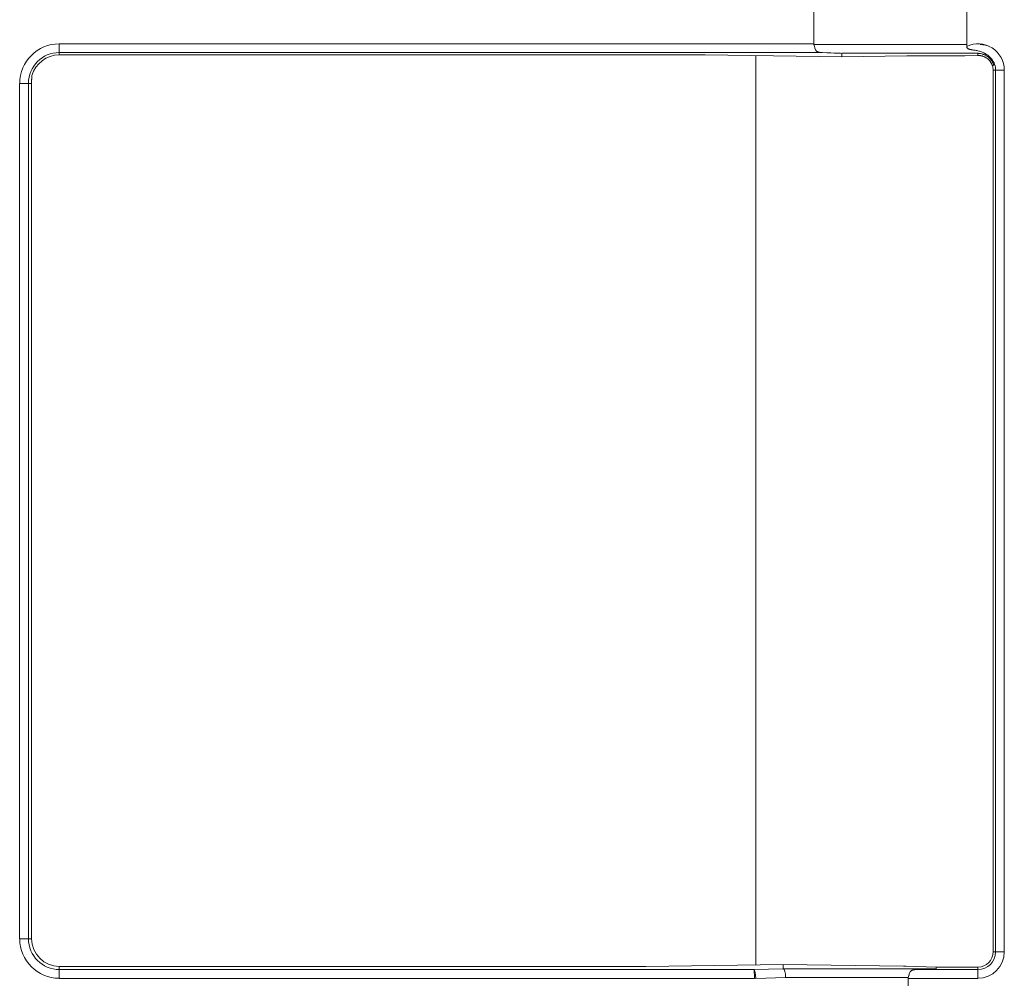
# Model space of a CAD drawing. Units: inches. Extents: x 0 to 6916, y 0 to 4933.
# Drawn here: x 3894 to 4006, y 2059 to 2169 of the extents above; entities that cross this region are included whole.
import ezdxf

# ---------------------------------------------------------------- set-up
doc = ezdxf.new("R2010")
doc.units = ezdxf.units.IN
doc.header["$MEASUREMENT"] = 0
doc.layers.add('LG-Product', color=3, linetype='Continuous')

msp = doc.modelspace()

# ---------------------------------------------------------------- linework, layer by layer
at = {"layer": 'LG-Product', "color": 3, "linetype": 'Continuous', "lineweight": 18}
for p, q in [((3983.97, 2171.32), (3983.97, 2165.83)), ((4001.38, 2171.42), (4001.38, 2165.74)), ((3898.1, 2165.83), (3898.1, 2164.84)), ((3898.1, 2165.83), (3983.97, 2165.83)), ((3983.99, 2165.74), (4001.38, 2165.74)), ((4001.38, 2165.74), (4001.38, 2165.55)), ((3898.1, 2164.84), (3898.1, 2164.57)), ((3984.96, 2164.84), (3898.1, 2164.84)), ((3971.62, 2164.57), (3898.1, 2164.57)), ((3971.62, 2164.57), (3987.16, 2164.36)), ((3977.38, 2164.49), (3977.38, 2061)), ((3977.38, 2164.49), (3977.38, 2061)), ((3987.16, 2164.75), (3987.16, 2164.36)), ((4002.66, 2164.75), (3987.16, 2164.75)), ((3987.16, 2164.36), (3994.56, 2164.46)), ((4001.01, 2164.46), (3994.56, 2164.46)), ((4002.66, 2164.51), (4001.16, 2164.46)), ((4002.66, 2164.51), (4002.66, 2164.75)), ((4004.38, 2162.83), (4004.38, 2062.48)), ((4004.66, 2162.83), (4004.38, 2162.83)), ((4004.66, 2062.48), (4004.66, 2162.83)), ((4004.66, 2162.83), (4005.66, 2162.83)), ((4005.66, 2162.83), (4005.66, 2062.48)), ((3893.59, 2161.33), (3894.59, 2161.33)), ((3893.59, 2063.98), (3893.59, 2161.33)), ((3894.95, 2161.33), (3894.59, 2161.33)), ((3894.59, 2161.33), (3894.59, 2063.98)), ((3894.95, 2161.33), (3894.95, 2063.98)), ((3893.59, 2063.98), (3894.59, 2063.98)), ((3894.59, 2063.98), (3894.95, 2063.98)), ((4004.38, 2062.48), (4004.66, 2062.48)), ((4004.66, 2062.48), (4005.66, 2062.48)), ((3980.48, 2061.04), (3964.87, 2060.83)), ((3980.48, 2060.56), (3980.48, 2061.04)), ((3980.49, 2060.56), (3980.5, 2061.04)), ((3994.18, 2060.85), (3980.5, 2061.04)), ((3898.1, 2060.83), (3964.87, 2060.83)), ((3898.1, 2060.83), (3898.1, 2060.47)), ((3898.1, 2060.47), (3977.15, 2060.47)), ((3898.1, 2059.47), (3898.1, 2060.47)), ((3977.15, 2060.47), (3980.48, 2060.56)), ((3980.49, 2060.56), (3997.89, 2060.56)), ((3994.18, 2060.85), (3994.34, 2060.85)), ((3994.49, 2060.84), (3997.89, 2060.75)), ((3995.7, 2060.47), (4002.66, 2060.47)), ((3997.89, 2060.75), (4002.66, 2060.75)), ((3997.89, 2060.75), (3997.89, 2060.56)), ((4002.66, 2060.47), (4002.66, 2060.75)), ((4002.66, 2060.47), (4002.66, 2059.47)), ((3977.23, 2059.47), (3898.1, 2059.47)), ((3977.23, 2059.47), (3977.38, 2059.48)), ((3980.77, 2059.57), (3977.38, 2059.47)), ((3994.72, 2059.57), (3980.77, 2059.57)), ((4002.66, 2059.47), (3994.71, 2059.47)), ((3994.71, 2049.98), (3994.71, 2059.47))]:
    msp.add_line(p, q, dxfattribs=at)
for centre, radius, start, end in [((3898.1, 2161.33), 4.5, 90, 180), ((4002.66, 2162.83), 3, 0, 115.1336), ((3898.1, 2161.33), 3.51, 90, 180), ((3898.1, 2161.33), 3.24, 90, 164.1942), ((4002.66, 2162.83), 2.01, 0, 39.4839), ((4002.66, 2162.83), 1.73, 0, 17.598), ((3898.1, 2063.98), 4.5, 180, 270), ((3898.1, 2063.98), 3.51, 180, 270), ((3898.1, 2063.98), 3.15, 180, 270), ((4002.66, 2062.48), 1.73, 270, 0), ((4002.66, 2062.48), 2.01, 270, 0), ((4002.66, 2062.48), 3, 270, 0)]:
    msp.add_arc(centre, radius, start, end, dxfattribs=at)
for centre, major_axis, ratio, start_param, end_param in [((3987.16, 2165.83), (-3.18, 0), 0.314286, 0.000003, 0.09149), ((3950.64, 2165.74), (-36.52, 1), 0.002499, 3.141695, 3.49002), ((4001.16, 2164.51), (0.5, 0.014), 0.087455, 4.405454, 4.709965), ((3980.48, 2060.49), (0.332, 0.436), 0.986117, 0.630499, 0.657895), ((3977.15, 2059.47), (-0.02, 1), 0.226559, 4.709775, 6.193305), ((3977.15, 2059.47), (-0.007, 1), 0.076705, 4.711871, 6.195401), ((3980.48, 2060.02), (-0.543, 0.007), 0.996194, 4.698691, 4.726087), ((3980.48, 2060.02), (-0.158, -0.519), 0.949644, 3.42347, 3.449586), ((3980.47, 2059.57), (-0.021, 1), 0.29976, 4.706031, 6.185341), ((3997.16, 2060.02), (-16.68, 0.54), 0.00489, 0.009915, 0.018159), ((3997.18, 2060.57), (16.68, 0), 0.002504, 3.141558, 3.149802), ((3980.47, 2059.57), (-0.006, 1), 0.299816, 4.710506, 6.189816), ((3994.49, 2060.8), (-0.5, 0.014), 0.087455, 4.714813, 5.019324), ((3961.37, 2059.57), (36.52, 1), 0.002499, 5.934758, 6.283083), ((3975.56, 2059.43), (1.81, 0.05), 0.550765, 6.274926, 6.278955), ((3997.89, 2059.47), (-3.18, 0), 0.314286, 6.191695, 6.283183)]:
    msp.add_ellipse(centre, major_axis=major_axis, ratio=ratio, start_param=start_param, end_param=end_param, dxfattribs=at)
for points, knots in [([(3983.99, 2165.74), (3984.01, 2165.67), (3984.03, 2165.6), (3984.06, 2165.5), (3984.07, 2165.46), (3984.08, 2165.41), (3984.09, 2165.4), (3984.1, 2165.36), (3984.1, 2165.35), (3984.13, 2165.27), (3984.15, 2165.21), (3984.19, 2165.15), (3984.19, 2165.14), (3984.21, 2165.11), (3984.21, 2165.1), (3984.24, 2165.06), (3984.25, 2165.04), (3984.29, 2165.01), (3984.31, 2164.99), (3984.34, 2164.96), (3984.35, 2164.96), (3984.37, 2164.94), (3984.39, 2164.94), (3984.42, 2164.92), (3984.45, 2164.91), (3984.51, 2164.89), (3984.53, 2164.88), (3984.58, 2164.87), (3984.6, 2164.87), (3984.63, 2164.86), (3984.64, 2164.86), (3984.69, 2164.85), (3984.72, 2164.85), (3984.82, 2164.84), (3984.89, 2164.84), (3984.96, 2164.84)], [0, 0, 0, 0, 0.125, 0.125, 0.1875, 0.1875, 0.21875, 0.21875, 0.25, 0.25, 0.375, 0.375, 0.40625, 0.40625, 0.4375, 0.4375, 0.5, 0.5, 0.5625, 0.5625, 0.59375, 0.59375, 0.625, 0.625, 0.6875, 0.6875, 0.75, 0.75, 0.78125, 0.78125, 0.8125, 0.8125, 0.875, 0.875, 1, 1, 1, 1]), ([(4001.38, 2165.55), (4001.38, 2165.53), (4001.38, 2165.51), (4001.39, 2165.48), (4001.39, 2165.48), (4001.39, 2165.46), (4001.39, 2165.45), (4001.4, 2165.42), (4001.41, 2165.4), (4001.43, 2165.38), (4001.44, 2165.36), (4001.45, 2165.35), (4001.46, 2165.33), (4001.48, 2165.32), (4001.5, 2165.3), (4001.51, 2165.3), (4001.52, 2165.29), (4001.53, 2165.28), (4001.56, 2165.26), (4001.6, 2165.25), (4001.65, 2165.23), (4001.66, 2165.22), (4001.7, 2165.21), (4001.71, 2165.21), (4001.76, 2165.19), (4001.8, 2165.19), (4001.87, 2165.17), (4001.9, 2165.17), (4001.97, 2165.15), (4002, 2165.15), (4002.11, 2165.13), (4002.17, 2165.12), (4002.31, 2165.1), (4002.38, 2165.09), (4002.52, 2165.06), (4002.58, 2165.05), (4002.72, 2165.02), (4002.92, 2164.96), (4003.11, 2164.9), (4003.3, 2164.81), (4003.37, 2164.78), (4003.46, 2164.73), (4003.49, 2164.71), (4003.55, 2164.68), (4003.58, 2164.66), (4003.73, 2164.57), (4003.84, 2164.48), (4004, 2164.34), (4004.05, 2164.29), (4004.15, 2164.18), (4004.19, 2164.13), (4004.23, 2164.07)], [0, 0, 0, 0, 0.015625, 0.015625, 0.023437, 0.023437, 0.03125, 0.03125, 0.046875, 0.054687, 0.054687, 0.0625, 0.0625, 0.078125, 0.078125, 0.085937, 0.085937, 0.09375, 0.09375, 0.125, 0.125, 0.140625, 0.140625, 0.15625, 0.15625, 0.1875, 0.1875, 0.21875, 0.21875, 0.25, 0.25, 0.3125, 0.3125, 0.375, 0.375, 0.4375, 0.4375, 0.5, 0.625, 0.625, 0.6875, 0.6875, 0.71875, 0.71875, 0.75, 0.75, 0.875, 0.875, 0.9375, 0.9375, 1, 1, 1, 1]), ([(4002.93, 2165.74), (4003.03, 2165.74), (4003.22, 2165.73), (4003.5, 2165.69), (4003.69, 2165.64), (4003.79, 2165.61), (4003.8, 2165.61), (4003.81, 2165.6)], [0, 0, 0, 0, 0.322308, 0.644615, 0.966923, 0.966923, 1, 1, 1, 1]), ([(4004.46, 2163.4), (4004.43, 2163.5), (4004.39, 2163.6), (4004.33, 2163.72), (4004.32, 2163.74), (4004.29, 2163.79), (4004.25, 2163.85), (4004.21, 2163.92), (4004.12, 2164.04), (4004.05, 2164.12), (4003.96, 2164.2), (4003.94, 2164.22), (4003.9, 2164.26), (4003.88, 2164.27), (4003.83, 2164.32), (4003.79, 2164.35), (4003.67, 2164.44), (4003.58, 2164.49), (4003.45, 2164.56), (4003.41, 2164.58), (4003.34, 2164.61), (4003.32, 2164.62), (4003.27, 2164.63), (4003.25, 2164.64), (4003.13, 2164.68), (4003.04, 2164.7), (4002.9, 2164.73), (4002.85, 2164.73), (4002.78, 2164.74), (4002.74, 2164.74), (4002.71, 2164.74), (4002.68, 2164.74), (4002.67, 2164.74), (4002.66, 2164.75)], [0, 0, 0, 0, 0.125, 0.125, 0.15625, 0.15625, 0.1875, 0.25, 0.25, 0.375, 0.375, 0.40625, 0.40625, 0.4375, 0.4375, 0.5, 0.5, 0.625, 0.625, 0.6875, 0.6875, 0.71875, 0.71875, 0.75, 0.75, 0.875, 0.875, 0.9375, 0.9375, 0.96875, 0.984375, 0.984375, 1, 1, 1, 1]), ([(4004.3, 2163.35), (4004.27, 2163.44), (4004.21, 2163.6), (4004.11, 2163.75), (4004.04, 2163.84), (4004.03, 2163.86), (4004, 2163.9), (4003.96, 2163.95), (4003.91, 2163.99), (4003.82, 2164.09), (4003.75, 2164.14), (4003.66, 2164.21), (4003.64, 2164.22), (4003.6, 2164.25), (4003.54, 2164.28), (4003.48, 2164.31), (4003.36, 2164.37), (4003.28, 2164.41), (4003.17, 2164.44), (4003.15, 2164.44), (4003.11, 2164.46), (4003.09, 2164.46), (4003.02, 2164.48), (4002.98, 2164.48), (4002.84, 2164.5), (4002.75, 2164.51), (4002.66, 2164.51)], [0, 0, 0, 0, 0.125, 0.25, 0.25, 0.28125, 0.28125, 0.3125, 0.375, 0.375, 0.5, 0.5, 0.53125, 0.53125, 0.5625, 0.625, 0.625, 0.75, 0.75, 0.78125, 0.78125, 0.8125, 0.8125, 0.875, 0.875, 1, 1, 1, 1]), ([(4003.97, 2164.24), (4004.03, 2164.18), (4004.08, 2164.12), (4004.16, 2164.02), (4004.18, 2163.99), (4004.23, 2163.92), (4004.25, 2163.89), (4004.29, 2163.81), (4004.31, 2163.78), (4004.35, 2163.7), (4004.37, 2163.67), (4004.39, 2163.61), (4004.4, 2163.59), (4004.41, 2163.55), (4004.42, 2163.53), (4004.43, 2163.5), (4004.43, 2163.49), (4004.44, 2163.47), (4004.44, 2163.46), (4004.45, 2163.44), (4004.45, 2163.43), (4004.46, 2163.42), (4004.46, 2163.41), (4004.46, 2163.41), (4004.46, 2163.41), (4004.46, 2163.4), (4004.46, 2163.4), (4004.46, 2163.4)], [0, 0, 0, 0, 0.25, 0.25, 0.375, 0.375, 0.5, 0.5, 0.625, 0.625, 0.75, 0.75, 0.8125, 0.8125, 0.875, 0.875, 0.90625, 0.90625, 0.9375, 0.9375, 0.96875, 0.96875, 0.984375, 0.984375, 0.992187, 0.992187, 1, 1, 1, 1]), ([(3894.98, 2162.21), (3894.98, 2162.16), (3894.97, 2162.11), (3894.97, 2162.03), (3894.97, 2162), (3894.96, 2161.94), (3894.96, 2161.91), (3894.96, 2161.84), (3894.96, 2161.81), (3894.95, 2161.75), (3894.95, 2161.73), (3894.95, 2161.69), (3894.95, 2161.67), (3894.95, 2161.62), (3894.95, 2161.6), (3894.95, 2161.56), (3894.95, 2161.55), (3894.95, 2161.52), (3894.95, 2161.5), (3894.95, 2161.47), (3894.95, 2161.44), (3894.95, 2161.43), (3894.95, 2161.39), (3894.95, 2161.36), (3894.95, 2161.33)], [0, 0, 0, 0, 0.25, 0.25, 0.375, 0.375, 0.5, 0.5, 0.625, 0.625, 0.6875, 0.6875, 0.75, 0.75, 0.8125, 0.8125, 0.84375, 0.84375, 0.875, 0.90625, 0.90625, 0.9375, 0.9375, 1, 1, 1, 1]), ([(3995.7, 2060.47), (3995.63, 2060.47), (3995.56, 2060.46), (3995.46, 2060.46), (3995.43, 2060.45), (3995.36, 2060.44), (3995.33, 2060.44), (3995.29, 2060.43), (3995.27, 2060.43), (3995.24, 2060.42), (3995.23, 2060.41), (3995.19, 2060.4), (3995.16, 2060.39), (3995.11, 2060.37), (3995.09, 2060.35), (3995.06, 2060.33), (3995.05, 2060.32), (3995.03, 2060.3), (3995, 2060.27), (3994.97, 2060.24), (3994.95, 2060.21), (3994.94, 2060.2), (3994.93, 2060.17), (3994.92, 2060.16), (3994.89, 2060.1), (3994.87, 2060.04), (3994.84, 2059.96), (3994.83, 2059.94), (3994.82, 2059.91), (3994.82, 2059.9), (3994.8, 2059.85), (3994.79, 2059.81), (3994.76, 2059.71), (3994.74, 2059.64), (3994.72, 2059.57)], [0, 0, 0, 0, 0.125, 0.125, 0.1875, 0.1875, 0.25, 0.25, 0.28125, 0.28125, 0.3125, 0.3125, 0.375, 0.375, 0.4375, 0.4375, 0.46875, 0.46875, 0.5, 0.5625, 0.5625, 0.59375, 0.59375, 0.625, 0.625, 0.75, 0.75, 0.78125, 0.78125, 0.8125, 0.8125, 0.875, 0.875, 1, 1, 1, 1])]:
    msp.add_open_spline(points, degree=3, knots=knots, dxfattribs=at)
msp.add_open_spline([(4004.3, 2163.35), (4004.36, 2163.37), (4004.41, 2163.38), (4004.46, 2163.4)], degree=3, dxfattribs=at)

doc.saveas('drawing.dxf')
